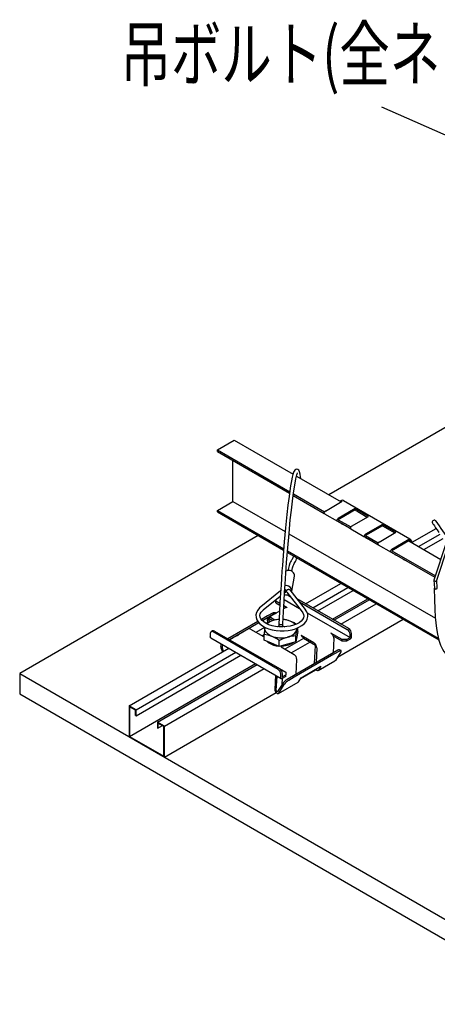
# Model space of a CAD drawing. Extents: x 0 to 282, y 0 to 195.
# Drawn here: x 109 to 130, y 97 to 146 of the extents above; entities that cross this region are included whole.
import ezdxf
from ezdxf.enums import TextEntityAlignment as Align

# ---------------------------------------------------------------- set-up
doc = ezdxf.new("R2010")
doc.units = 0
for name, color, linetype in [('BBカチットワイヤー', 7, 'CONTINUOUS'), ('BBクリッパー', 7, 'CONTINUOUS'), ('天井ボード', 7, 'CONTINUOUS'), ('天井下地', 7, 'CONTINUOUS'), ('文字_図枠_寸法', 7, 'CONTINUOUS')]:
    doc.layers.add(name, color=color, linetype=linetype)
doc.styles.get("Standard").update_dxf_attribs({"font": 'EXTHALF2.SHX', "bigfont": 'EXTFONT2.SHX'})

msp = doc.modelspace()

# ---------------------------------------------------------------- linework, layer by layer
at = {"layer": 'BBカチットワイヤー', "linetype": 'CONTINUOUS'}
for p, q in [((122.464, 117.443), (122.598, 118.202)), ((121.907, 117.458), (120.911, 116.661)), ((122.101, 117.357), (122.15, 117.396)), ((122.195, 117.721), (122.122, 117.716)), ((122.173, 117.435), (122.178, 117.467)), ((122.2, 117.489), (122.195, 117.457)), ((122.208, 117.403), (122.992, 116.405)), ((123.149, 116.529), (122.383, 117.504)), ((121.036, 116.504), (121.89, 117.189)), ((121.671, 116.938), (121.671, 117.013)), ((121.869, 116.823), (121.671, 116.938)), ((121.671, 116.856), (121.671, 116.938)), ((121.671, 116.856), (121.865, 116.744)), ((121.854, 117.159), (121.888, 117.139)), ((122.081, 117.028), (122.853, 116.582)), ((122.243, 117.261), (122.383, 117.18)), ((125.313, 115.57), (122.731, 117.061)), ((122.849, 116.911), (125.242, 115.53)), ((121.61, 116.32), (120.994, 115.965)), ((121.53, 116.366), (121.247, 116.203)), ((121.647, 116.333), (121.292, 116.129)), ((121.676, 116.349), (121.652, 116.363)), ((121.849, 116.45), (121.787, 116.415)), ((122.141, 116.619), (122.056, 116.57)), ((122.059, 116.632), (122.112, 116.602)), ((122.241, 116.609), (122.064, 116.711)), ((123.239, 116.359), (125.383, 115.121)), ((120.765, 115.925), (119.267, 115.06)), ((120.817, 115.862), (119.347, 115.014)), ((121.247, 116.203), (120.941, 116.026)), ((121.26, 116.11), (121.241, 116.042)), ((121.259, 115.865), (121.251, 116.028)), ((121.258, 115.876), (121.254, 115.888)), ((121.26, 116.11), (121.287, 116.125)), ((121.265, 116.1), (121.265, 116.113)), ((121.318, 116.08), (121.326, 115.897)), ((121.514, 115.967), (121.318, 116.08)), ((121.608, 115.995), (121.392, 116.119)), ((121.819, 115.817), (121.819, 115.652)), ((122.019, 115.658), (122.019, 115.813)), ((118.383, 115.325), (118.383, 115.162)), ((118.495, 115.458), (118.425, 115.417)), ((121.777, 113.529), (118.524, 115.407)), ((118.595, 115.448), (121.848, 113.57)), ((120.303, 115.557), (119.808, 115.272)), ((120.403, 115.548), (121.051, 115.173)), ((121.122, 115.614), (121.126, 115.634)), ((121.748, 115.469), (121.761, 115.458)), ((121.819, 115.464), (121.819, 115.438)), ((122.019, 115.438), (122.019, 115.46)), ((122.759, 115.433), (122.715, 115.167)), ((122.759, 115.433), (122.759, 115.61)), ((124.995, 115.019), (124.425, 115.348)), ((125.454, 115.162), (125.454, 115.325)), ((118.404, 115.116), (121.939, 113.075)), ((119.667, 115.19), (119.354, 115.01)), ((121.078, 114.99), (121.078, 115.291)), ((121.454, 114.835), (121.078, 114.99)), ((121.831, 114.68), (121.454, 114.835)), ((121.831, 114.68), (121.831, 114.981)), ((122.671, 114.902), (122.251, 114.791)), ((122.671, 114.902), (122.671, 115.203)), ((122.715, 115.167), (122.671, 114.902)), ((122.719, 115.162), (122.719, 115.189)), ((123.576, 114.858), (122.928, 115.233)), ((123.651, 114.734), (123.05, 115.08)), ((124.566, 115.094), (124.529, 114.353)), ((124.995, 114.938), (124.547, 115.196)), ((125.207, 115.019), (124.995, 115.019)), ((124.995, 114.938), (124.995, 115.019)), ((125.207, 114.938), (124.995, 114.938)), ((125.207, 115.019), (125.383, 115.121)), ((125.383, 115.04), (125.207, 114.938)), ((125.207, 114.938), (125.207, 115.019)), ((125.383, 115.121), (125.383, 115.285)), ((118.918, 114.608), (118.991, 114.411)), ((119.043, 114.441), (118.999, 114.562)), ((119.284, 114.608), (119.286, 114.581)), ((122.251, 114.791), (121.831, 114.68)), ((121.928, 114.656), (122.577, 114.281)), ((124.773, 114.494), (122.227, 113.024)), ((123.606, 113.82), (123.651, 114.734)), ((123.717, 114.604), (123.681, 113.863)), ((124.853, 114.448), (124.57, 114.284)), ((124.919, 114.41), (124.646, 113.979)), ((124.931, 114.47), (124.851, 114.517)), ((124.57, 114.284), (122.59, 113.141)), ((122.681, 113.286), (122.718, 114.027)), ((123.779, 113.471), (124.628, 113.96)), ((124.646, 113.979), (124.628, 113.96)), ((121.852, 113.568), (122.166, 113.386)), ((122.166, 113.386), (122.166, 113.264)), ((122.926, 113.114), (123.919, 113.687)), ((123.735, 113.563), (123.753, 113.591)), ((123.863, 113.592), (123.798, 113.489)), ((123.919, 113.687), (123.856, 113.588)), ((123.856, 113.588), (123.856, 113.651)), ((123.856, 113.588), (123.863, 113.592)), ((121.654, 113.24), (121.618, 112.525)), ((121.689, 112.48), (121.724, 113.199)), ((121.799, 112.328), (122.779, 112.894)), ((121.919, 113.121), (121.919, 113.284)), ((121.978, 112.772), (121.993, 113.083)), ((121.989, 113.325), (121.989, 113.162)), ((121.989, 113.162), (122.166, 113.264)), ((122.166, 113.182), (121.989, 113.08)), ((122.166, 113.182), (122.166, 113.264)), ((122.59, 113.141), (122.308, 112.978)), ((122.779, 112.894), (122.798, 112.912)), ((122.798, 112.912), (122.926, 113.114)), ((122.01, 112.823), (121.755, 112.42)), ((121.818, 112.346), (122.09, 112.777))]:
    msp.add_line(p, q, dxfattribs=at)
for points in [[(122.909, 123.082), (122.901, 123.173), (122.884, 123.302), (122.857, 123.419), (122.822, 123.493), (122.77, 123.539), (122.722, 123.551), (122.661, 123.537), (122.612, 123.498), (122.557, 123.397), (122.52, 123.284), (122.487, 123.153), (122.446, 122.958), (122.405, 122.721), (122.364, 122.459), (122.326, 122.183), (122.271, 121.75), (122.219, 121.284), (122.152, 120.621), (122.088, 119.921), (122.031, 119.223), (122.012, 118.975), (121.994, 118.734), (121.973, 118.457), (121.948, 118.097), (121.925, 117.747), (121.9, 117.345), (121.873, 116.894), (121.846, 116.392), (121.819, 115.817)], [(122.019, 115.813), (122.047, 116.412), (122.076, 116.944), (122.103, 117.398), (122.127, 117.773), (122.147, 118.071), (122.166, 118.341), (122.185, 118.612), (122.206, 118.886), (122.264, 119.619), (122.326, 120.332), (122.391, 121.011), (122.443, 121.491), (122.497, 121.947), (122.554, 122.372), (122.612, 122.75), (122.671, 123.059), (122.723, 123.268), (122.74, 123.318), (122.753, 123.35), (122.755, 123.359)], [(122.541, 119.211), (122.529, 119.168), (122.51, 119.113), (122.495, 119.075), (122.477, 119.037), (122.457, 118.999), (122.434, 118.959), (122.406, 118.913), (122.371, 118.843), (122.328, 118.723), (122.276, 118.523), (122.266, 118.473)], [(122.462, 118.438), (122.464, 118.449), (122.505, 118.615), (122.538, 118.719), (122.563, 118.781), (122.588, 118.829), (122.616, 118.876), (122.646, 118.928), (122.678, 118.994), (122.707, 119.069), (122.719, 119.108)], [(122.328, 118.48), (122.229, 118.47), (122.17, 118.447)], [(121.923, 117.537), (121.921, 117.526), (121.923, 117.471)], [(122.15, 117.396), (122.151, 117.397), (122.16, 117.407), (122.168, 117.419), (122.172, 117.432), (122.174, 117.446), (122.172, 117.461), (122.168, 117.476), (122.161, 117.491), (122.151, 117.505), (122.139, 117.517), (122.125, 117.529), (122.113, 117.536)], [(122.208, 117.403), (122.207, 117.404), (122.2, 117.417), (122.195, 117.431), (122.193, 117.445), (122.195, 117.46), (122.2, 117.474), (122.207, 117.488), (122.218, 117.501), (122.23, 117.512), (122.245, 117.522), (122.261, 117.529), (122.278, 117.535), (122.296, 117.537), (122.314, 117.538), (122.331, 117.535), (122.347, 117.53), (122.361, 117.523), (122.374, 117.514), (122.383, 117.504)], [(122.456, 117.411), (122.457, 117.412), (122.466, 117.496), (122.439, 117.579), (122.379, 117.65), (122.293, 117.699), (122.195, 117.721)], [(120.911, 116.661), (120.85, 116.607), (120.757, 116.497), (120.696, 116.377), (120.668, 116.254), (120.674, 116.133), (120.71, 116.017), (120.776, 115.908), (120.87, 115.805), (120.992, 115.711), (121.138, 115.629), (121.305, 115.562), (121.488, 115.511), (121.681, 115.476), (121.882, 115.459), (122.084, 115.46), (122.283, 115.478), (122.475, 115.514), (122.655, 115.567), (122.82, 115.636), (122.964, 115.719), (123.085, 115.818), (123.178, 115.928), (123.239, 116.048), (123.266, 116.171), (123.26, 116.292), (123.223, 116.408), (123.159, 116.516), (123.149, 116.529)], [(122.992, 116.405), (123.021, 116.363), (123.058, 116.281), (123.068, 116.198), (123.049, 116.109), (123.005, 116.03), (122.929, 115.946), (122.827, 115.868), (122.7, 115.8), (122.553, 115.743), (122.388, 115.699), (122.21, 115.671), (122.025, 115.658), (121.838, 115.662), (121.655, 115.682), (121.481, 115.718), (121.321, 115.768), (121.181, 115.831), (121.065, 115.904), (120.974, 115.982), (120.912, 116.063), (120.876, 116.145), (120.867, 116.227), (120.887, 116.317), (120.931, 116.396), (121.007, 116.48), (121.036, 116.504)], [(121.53, 116.366), (121.559, 116.378), (121.59, 116.382), (121.621, 116.377), (121.652, 116.363), (121.652, 116.363)], [(121.645, 116.333), (121.639, 116.332), (121.61, 116.32)], [(121.241, 116.042), (121.24, 115.953), (121.254, 115.888)], [(121.392, 116.119), (121.364, 116.132), (121.336, 116.138), (121.311, 116.136), (121.29, 116.127), (121.272, 116.111), (121.26, 116.088), (121.253, 116.06), (121.251, 116.028)], [(121.832, 116.033), (121.801, 116.031), (121.586, 115.99)], [(121.819, 115.817), (121.819, 115.814), (121.822, 115.807), (121.828, 115.801), (121.837, 115.794), (121.848, 115.789), (121.861, 115.784), (121.876, 115.781), (121.892, 115.778), (121.91, 115.776), (121.927, 115.776), (121.944, 115.777), (121.961, 115.779), (121.976, 115.782), (121.989, 115.786), (122.001, 115.791), (122.009, 115.797), (122.015, 115.803), (122.019, 115.81), (122.019, 115.815)], [(122.672, 115.789), (122.575, 115.852), (122.383, 115.947)], [(121.122, 115.614), (121.086, 115.358), (121.078, 115.291)], [(121.454, 115.194), (121.373, 115.232), (121.302, 115.276), (121.24, 115.325), (121.191, 115.379), (121.154, 115.435), (121.13, 115.494), (121.119, 115.554), (121.122, 115.614)], [(121.743, 115.673), (121.759, 115.682), (121.819, 115.703)], [(122.019, 115.703), (122.036, 115.698), (122.108, 115.665)], [(122.671, 115.203), (122.679, 115.27), (122.715, 115.526)], [(122.715, 115.526), (122.725, 115.581), (122.728, 115.597)], [(122.715, 115.526), (122.718, 115.587), (122.718, 115.588)], [(118.404, 115.116), (118.404, 115.116), (118.395, 115.124), (118.388, 115.134), (118.384, 115.147), (118.383, 115.162)], [(121.078, 115.291), (121.263, 115.257), (121.454, 115.194)], [(121.831, 114.981), (122.037, 115.078), (122.251, 115.15)], [(122.719, 115.162), (122.702, 115.069), (122.696, 115.053)], [(124.919, 114.41), (124.931, 114.431), (124.937, 114.449), (124.937, 114.462), (124.931, 114.47), (124.919, 114.473), (124.901, 114.47), (124.879, 114.461), (124.853, 114.448)], [(123.798, 113.489), (123.776, 113.469), (123.746, 113.464), (123.711, 113.474), (123.675, 113.499), (123.647, 113.53)], [(123.701, 113.561), (123.706, 113.558), (123.718, 113.555), (123.728, 113.557), (123.735, 113.563)], [(121.618, 112.525), (121.622, 112.482), (121.638, 112.436), (121.663, 112.392), (121.696, 112.356), (121.731, 112.331), (121.766, 112.321), (121.796, 112.326), (121.818, 112.346)], [(121.755, 112.42), (121.748, 112.414), (121.738, 112.412), (121.726, 112.415), (121.715, 112.424), (121.704, 112.436), (121.695, 112.45), (121.69, 112.466), (121.689, 112.48)]]:
    msp.add_lwpolyline(points, dxfattribs=at)
for centre, radius, start, end in [((122.336, 118.218), 0.262, 356.5231, 91.7726), ((122.209, 117.58), 0.321, 249.2746, 288.0694), ((120.593, 118.323), 2.252, 297.8933, 302.0331), ((122.182, 116.527), 0.101, 54.5329, 114.1567), ((122.094, 114.123), 1.935, 105.2002, 118.6425), ((121.768, 115.205), 0.807, 103.004, 131.5629), ((121.361, 115.992), 0.13, 146.0703, 157.2934), ((121.91, 114.742), 1.29, 93.7266, 104.5513), ((121.848, 114.642), 1.41, 67.7207, 83.5517), ((121.942, 114.838), 1.193, 68.32, 85.7033), ((122.151, 115.332), 0.657, 42.3406, 69.3281), ((118.469, 115.339), 0.0873, 50.7975, 189.2129), ((118.537, 115.366), 0.101, 54.3818, 114.3077), ((120.344, 115.466), 0.1, 54.1867, 114.5028), ((122.176, 115.717), 0.572, 277.514, 340.5365), ((124.259, 115.09), 0.307, 20.2272, 57.3621), ((125.076, 115.271), 0.307, 2.6054, 57.3947), ((125.147, 115.311), 0.307, 2.6054, 57.3947), ((119.187, 114.712), 0.289, 158.3425, 201.175), ((118.613, 117.18), 2.252, 297.8932, 302.0331), ((121.81, 115.586), 0.878, 228.6093, 266.6884), ((120.73, 113.476), 1.865, 53.8231, 67.1347), ((121.921, 116.41), 1.302, 249.0078, 284.6753), ((121.943, 115.829), 1.129, 268.1668, 301.3644), ((122.66, 113.58), 1.623, 89.6127, 104.604), ((122.762, 114.974), 0.307, 20.2272, 57.3621), ((123.413, 114.601), 0.305, 0.5909, 57.5709), ((124.314, 115.1), 0.252, 358.6365, 22.2651), ((125.301, 115.169), 0.154, 302.6052, 357.395), ((119.268, 114.666), 0.289, 158.3425, 201.175), ((124.835, 114.424), 0.0937, 80.6082, 131.9043), ((122.413, 114.024), 0.305, 0.5909, 57.5709), ((121.612, 113.27), 0.307, 2.6054, 57.3947), ((121.682, 113.311), 0.307, 2.6054, 57.3947), ((121.962, 113.114), 0.0437, 170.7849, 309.2036), ((122.595, 112.41), 0.716, 120.904, 144.7585), ((122.675, 112.364), 0.716, 120.904, 144.7585)]:
    msp.add_arc(centre, radius, start, end, dxfattribs=at)
at = {"layer": 'BBクリッパー', "linetype": 'CONTINUOUS'}
for p, q in [((130.196, 119.86), (129.585, 118.001)), ((129.732, 117.987), (130.298, 119.712)), ((129.584, 117.991), (129.603, 117.592)), ((129.752, 117.599), (129.734, 117.992))]:
    msp.add_line(p, q, dxfattribs=at)
for points in [[(129.771, 120.825), (129.723, 120.893), (129.692, 120.937), (129.675, 120.96), (129.672, 120.963), (129.669, 120.967), (129.664, 120.972), (129.65, 120.983), (129.627, 120.993), (129.589, 120.998), (129.554, 120.988), (129.525, 120.967), (129.506, 120.94), (129.498, 120.915), (129.497, 120.892), (129.5, 120.874), (129.504, 120.861), (129.507, 120.854), (129.509, 120.85), (129.51, 120.847), (129.512, 120.844), (129.515, 120.84), (129.527, 120.822), (129.556, 120.779), (129.604, 120.711), (129.666, 120.62), (129.743, 120.51), (129.832, 120.382)], [(129.585, 118.001), (129.585, 117.983), (129.596, 117.967), (129.617, 117.955), (129.644, 117.949), (129.673, 117.95), (129.7, 117.957), (129.721, 117.971), (129.732, 117.987), (129.732, 117.987)], [(129.602, 117.596), (129.606, 117.02), (129.622, 116.539), (129.647, 116.151), (129.675, 115.852), (129.71, 115.574), (129.759, 115.286), (129.828, 114.992), (129.912, 114.736), (130.006, 114.537), (130.085, 114.418), (130.184, 114.313), (130.314, 114.234), (130.479, 114.206), (130.576, 114.22), (130.679, 114.257), (130.883, 114.396)], [(129.603, 117.595), (129.606, 117.583), (129.615, 117.571)], [(129.615, 117.571), (129.629, 117.562), (129.652, 117.554), (129.673, 117.552), (129.696, 117.554), (129.719, 117.56), (129.737, 117.57), (129.748, 117.583), (129.752, 117.595), (129.752, 117.599)]]:
    msp.add_lwpolyline(points, dxfattribs=at)
msp.add_arc((332.593, 260.973), 246.535, 214.60861, 215.156, dxfattribs=at)
at = {"layer": '天井ボード', "linetype": 'CONTINUOUS'}
for p, q in [((132.314, 126.878), (124.323, 122.265)), ((120.787, 120.224), (108.837, 113.325)), ((108.837, 113.325), (186.619, 68.422)), ((108.837, 113.325), (108.837, 112.304)), ((108.837, 112.304), (186.619, 67.402))]:
    msp.add_line(p, q, dxfattribs=at)
at = {"layer": '天井下地', "linetype": 'CONTINUOUS'}
for p, q in [((118.737, 124.51), (119.585, 125)), ((119.585, 125), (122.526, 123.303)), ((118.737, 124.51), (122.359, 122.42)), ((118.737, 124.429), (118.737, 124.51)), ((118.737, 124.429), (122.348, 122.344)), ((119.514, 121.938), (119.514, 123.98)), ((122.706, 123.199), (124.938, 121.91)), ((122.535, 122.236), (124.092, 121.337)), ((122.546, 122.312), (124.106, 121.411)), ((118.737, 121.489), (119.514, 121.938)), ((119.514, 121.938), (122.134, 120.426)), ((124.146, 121.453), (124.995, 121.943)), ((124.951, 121.985), (124.895, 121.953)), ((125.051, 121.976), (128.374, 120.057)), ((118.737, 121.408), (118.737, 121.489)), ((118.737, 121.489), (122.06, 119.571)), ((118.737, 121.408), (122.053, 119.493)), ((124.106, 121.318), (124.757, 120.942)), ((125.631, 121.575), (124.79, 121.081)), ((125.631, 121.51), (124.79, 121.016)), ((126.303, 121.188), (125.631, 121.575)), ((125.631, 121.51), (125.631, 121.575)), ((125.631, 121.51), (126.246, 121.155)), ((125.397, 120.573), (124.75, 120.947)), ((124.79, 121.016), (125.414, 120.656)), ((124.79, 120.934), (125.4, 120.582)), ((125.355, 120.598), (124.999, 120.803)), ((125.454, 120.698), (126.303, 121.188)), ((127.01, 120.779), (126.161, 120.29)), ((127.682, 120.392), (127.01, 120.779)), ((127.01, 120.714), (127.01, 120.779)), ((122.324, 120.316), (129.653, 116.086)), ((125.414, 120.563), (126.066, 120.187)), ((125.428, 120.555), (125.428, 120.555)), ((127.01, 120.714), (126.161, 120.224)), ((126.833, 119.902), (127.682, 120.392)), ((127.01, 120.714), (127.625, 120.359)), ((128.499, 119.9), (129.689, 120.587)), ((128.813, 119.673), (129.892, 120.296)), ((126.773, 119.779), (126.121, 120.155)), ((126.161, 120.224), (126.793, 119.86)), ((126.161, 120.143), (126.779, 119.786)), ((126.731, 119.803), (126.307, 120.048)), ((126.793, 119.767), (127.444, 119.391)), ((126.805, 119.76), (126.805, 119.761)), ((128.318, 120.024), (127.469, 119.535)), ((128.318, 119.959), (127.469, 119.469)), ((128.318, 119.959), (128.318, 120.024)), ((128.318, 120.024), (128.318, 120.024)), ((128.318, 119.959), (129.924, 119.032)), ((129.069, 119.526), (130.038, 120.085)), ((122.245, 119.382), (129.824, 115.007)), ((122.251, 119.46), (129.802, 115.101)), ((128.081, 119.024), (127.429, 119.4)), ((127.469, 119.469), (129.653, 118.208)), ((127.469, 119.388), (129.631, 118.14)), ((128.039, 119.048), (127.686, 119.252)), ((128.112, 119.005), (128.117, 119.014)), ((123.156, 116.815), (124.924, 117.836)), ((123.51, 116.611), (125.277, 117.632)), ((123.765, 116.464), (125.533, 117.484)), ((124.5, 116.04), (126.268, 117.06)), ((124.57, 115.999), (126.338, 117.019)), ((124.924, 115.795), (126.692, 116.815)), ((124.75, 114.143), (128.035, 116.04)), ((120.681, 115.387), (121.119, 115.64)), ((121.078, 115.256), (120.993, 115.207)), ((123.05, 115.08), (122.121, 114.544)), ((122.439, 114.36), (123.368, 114.897)), ((114.317, 111.713), (119.308, 114.594)), ((114.671, 111.509), (119.662, 114.39)), ((114.671, 111.214), (119.917, 114.243)), ((114.345, 110.178), (120.652, 113.818)), ((115.731, 110.896), (120.723, 113.778)), ((116.085, 110.692), (121.076, 113.574)), ((122.902, 113.076), (123.66, 113.514)), ((116.085, 109.141), (121.681, 112.371)), ((114.317, 111.713), (114.317, 110.161)), ((114.671, 111.509), (114.317, 111.713)), ((114.642, 111.492), (114.345, 111.664)), ((114.345, 111.664), (114.345, 110.178)), ((114.642, 111.23), (114.642, 111.492)), ((114.671, 111.214), (114.671, 111.509)), ((114.642, 111.23), (114.671, 111.214)), ((116.085, 110.692), (115.731, 110.896)), ((115.731, 110.896), (115.731, 110.602)), ((115.731, 110.602), (115.76, 110.585)), ((116.057, 110.676), (115.76, 110.847)), ((115.76, 110.847), (115.76, 110.585)), ((115.76, 110.585), (115.987, 110.716)), ((116.057, 109.19), (116.057, 110.676)), ((116.085, 109.141), (116.085, 110.692)), ((114.317, 110.161), (116.085, 109.141)), ((114.345, 110.178), (116.057, 109.19))]:
    msp.add_line(p, q, dxfattribs=at)
for points in [[(124.146, 121.453), (124.13, 121.441), (124.115, 121.424), (124.102, 121.404), (124.094, 121.383), (124.09, 121.362), (124.091, 121.343), (124.096, 121.328), (124.106, 121.318)], [(124.75, 120.947), (124.744, 120.952), (124.739, 120.959), (124.735, 120.968), (124.734, 120.979), (124.734, 120.991), (124.736, 121.004), (124.74, 121.017), (124.746, 121.03), (124.753, 121.043), (124.761, 121.055), (124.77, 121.065), (124.78, 121.074), (124.79, 121.081)], [(124.757, 120.942), (124.78, 120.929), (124.807, 120.914), (124.837, 120.896), (124.87, 120.877), (124.903, 120.858), (124.937, 120.838), (124.969, 120.82), (124.999, 120.803)], [(125.355, 120.598), (125.38, 120.583), (125.401, 120.571), (125.416, 120.562), (125.425, 120.557), (125.428, 120.555), (125.424, 120.558), (125.413, 120.564), (125.397, 120.573)], [(125.454, 120.698), (125.438, 120.686), (125.423, 120.669), (125.41, 120.649), (125.402, 120.627), (125.398, 120.606), (125.399, 120.588), (125.404, 120.573), (125.414, 120.563)], [(126.121, 120.155), (126.111, 120.165), (126.106, 120.18), (126.105, 120.198), (126.109, 120.219), (126.118, 120.241), (126.13, 120.26), (126.145, 120.277), (126.161, 120.29)], [(126.066, 120.187), (126.088, 120.174), (126.115, 120.159), (126.145, 120.141), (126.178, 120.122), (126.212, 120.103), (126.245, 120.083), (126.278, 120.065), (126.307, 120.048)], [(126.731, 119.803), (126.757, 119.788), (126.778, 119.776), (126.793, 119.767), (126.802, 119.762), (126.804, 119.76), (126.8, 119.763), (126.79, 119.769), (126.773, 119.779)], [(126.833, 119.902), (126.817, 119.89), (126.802, 119.873), (126.789, 119.853), (126.781, 119.831), (126.777, 119.81), (126.778, 119.792), (126.783, 119.777), (126.793, 119.767)], [(127.429, 119.4), (127.419, 119.41), (127.414, 119.424), (127.413, 119.443), (127.417, 119.464), (127.425, 119.485), (127.438, 119.505), (127.453, 119.522), (127.469, 119.535)], [(127.444, 119.391), (127.467, 119.378), (127.494, 119.363), (127.524, 119.345), (127.557, 119.326), (127.59, 119.307), (127.624, 119.287), (127.656, 119.269), (127.686, 119.252)], [(128.039, 119.048), (128.065, 119.033), (128.086, 119.021), (128.101, 119.012), (128.11, 119.007), (128.112, 119.005), (128.108, 119.008), (128.097, 119.014), (128.081, 119.024)]]:
    msp.add_lwpolyline(points, dxfattribs=at)
for centre, radius, start, end in [((124.938, 121.871), 0.0911, 51.6432, 128.3676), ((124.993, 121.894), 0.101, 54.3813, 114.3086), ((128.159, 119.772), 0.298, 24.0659, 57.7225), ((128.204, 119.794), 0.313, 9.6226, 57.0558)]:
    msp.add_arc(centre, radius, start, end, dxfattribs=at)
at = {"layer": '文字_図枠_寸法', "linetype": 'CONTINUOUS'}
msp.add_line((135.569, 137.874), (126.975, 141.659), dxfattribs=at)

# ---------------------------------------------------------------- texts
at = {"layer": '文字_図枠_寸法', "linetype": 'CONTINUOUS', "width": 0.7}
msp.add_text('吊ボルト(全ネジ)', height=2.6458, dxfattribs=at).set_placement((113.886, 142.178), align=Align.BOTTOM_LEFT)

doc.saveas('drawing.dxf')
